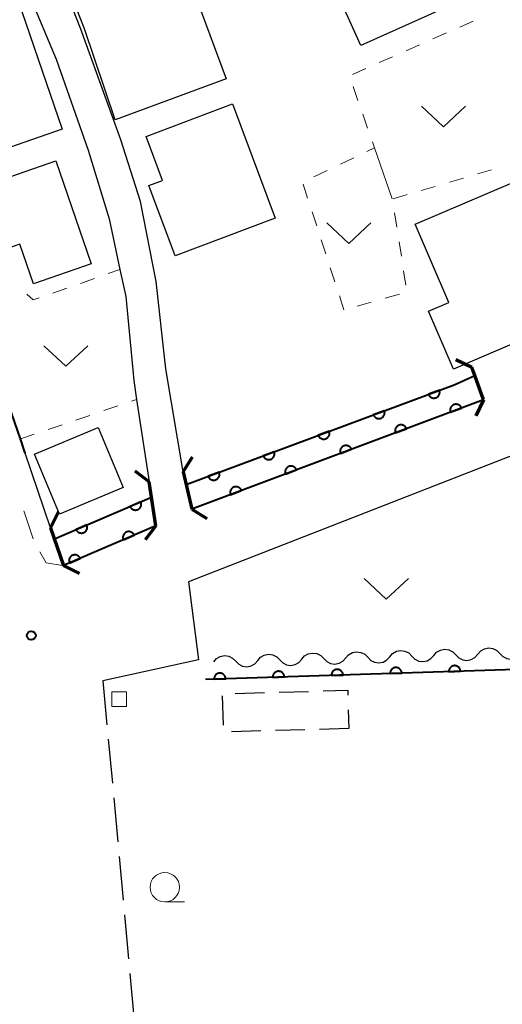
# Model space of a CAD drawing. Units: metres. Extents: x -76000 to -74000, y 34500 to 36000.
# Drawn here: x -75795 to -75754, y 35000 to 35084 of the extents above; entities that cross this region are included whole.
import ezdxf

# ---------------------------------------------------------------- set-up
doc = ezdxf.new("R2010")
doc.units = ezdxf.units.M
for name, color, linetype, lineweight in [('210100_道路縁(街区線)', 7, 'Continuous', 30), ('210600_庭園路等', 7, 'Continuous', 30), ('220300_道路橋(高架部)', 7, 'Continuous', 70), ('220399_道路橋(ひげ)', 7, 'Continuous', 70), ('221300_歩道', 7, 'Continuous', 30), ('300100_普通建物', 7, 'Continuous', 30), ('300300_普通無壁舎', 7, 'Continuous', 30), ('340100_門', 7, 'Continuous', 30), ('510100_河川', 7, 'Continuous', 30), ('510200_細流', 7, 'Continuous', 30), ('611100_コンクリート被覆(直落)', 7, 'Continuous', 30), ('613000_さく(未分類)', 7, 'Continuous', 30), ('630100_植生界', 7, 'Continuous', 30), ('630200_耕地界', 7, 'Continuous', 30), ('631300_畑', 7, 'Continuous', 13), ('633100_広葉樹林', 7, 'Continuous', 13), ('731200_図化機測定による標高点', 7, 'Continuous', 40)]:
    doc.layers.add(name, color=color, linetype=linetype, lineweight=lineweight)

msp = doc.modelspace()

# ---------------------------------------------------------------- linework, layer by layer
at = {"layer": '210100_道路縁(街区線)', "linetype": 'Continuous', "lineweight": 30, "flags": 128}
for points in [[(-75780.65, 35041.95), (-75781.38, 35045.14), (-75782.87, 35053.9), (-75783.69, 35061.33), (-75785.02, 35068.11), (-75786.7, 35073.37), (-75790.1, 35082.78), (-75794.34, 35093.55), (-75778.58, 35101.34), (-75761.69, 35110.43), (-75754.76, 35114.28), (-75745.52, 35118.52), (-75705.81, 35134.95), (-75696.98, 35111.88), (-75693.89, 35104.42), (-75686.4, 35083.11), (-75685.24, 35080.85), (-75685.13, 35080.63), (-75685.44, 35078.45), (-75709.47, 35068.98)], [(-75805.69, 35078.42), (-75808.88, 35087.75), (-75797.42, 35091.99), (-75794.43, 35085.59), (-75792.19, 35080.22), (-75789.47, 35072.48), (-75787.7, 35066.65), (-75786.78, 35062.33), (-75786.28, 35060.03), (-75785.59, 35052.89), (-75785.35, 35051.28), (-75784.27, 35044.27), (-75783.72, 35040.53), (-75791.57, 35037.15), (-75792.67, 35040.37), (-75794.84, 35046.72)], [(-75668.6, 35038.62), (-75674.78, 35055.37), (-75681.13, 35072.56), (-75683.8, 35073.66), (-75705.2, 35065.31), (-75736.4, 35053.14), (-75751.33, 35047.32), (-75780.93, 35035.78), (-75780.07, 35029.13), (-75788.22, 35027.35)], [(-75755.82, 35051.25), (-75780.65, 35041.95)]]:
    msp.add_lwpolyline(points, dxfattribs=at)
at = {"layer": '210600_庭園路等', "linetype": 'Continuous', "lineweight": 30}
for p, q in [((-75788.22, 35027.35), (-75787.875, 35023.616)), ((-75787.761, 35022.371), (-75787.416, 35018.637)), ((-75787.301, 35017.392), (-75786.957, 35013.658)), ((-75786.842, 35012.413), (-75786.497, 35008.679)), ((-75786.383, 35007.435), (-75786.038, 35003.7)), ((-75785.923, 35002.456), (-75785.579, 34998.722))]:
    msp.add_line(p, q, dxfattribs=at)
at = {"layer": '220300_道路橋(高架部)', "linetype": 'Continuous', "lineweight": 70, "flags": 128}
for points in [[(-75755.82, 35051.25), (-75756.56, 35053.31), (-75756.82, 35054.01)], [(-75781.38, 35045.14), (-75780.65, 35041.95)], [(-75783.72, 35040.53), (-75784.27, 35044.27)], [(-75792.67, 35040.37), (-75791.57, 35037.15)]]:
    msp.add_lwpolyline(points, dxfattribs=at)
at = {"layer": '220399_道路橋(ひげ)', "linetype": 'Continuous', "lineweight": 70, "flags": 128}
for points in [[(-75756.82, 35054.01), (-75758.18, 35054.64)], [(-75755.82, 35051.25), (-75756.46, 35049.89)], [(-75781.38, 35045.14), (-75780.58, 35046.41)], [(-75784.27, 35044.27), (-75785.47, 35045.17)], [(-75780.65, 35041.95), (-75779.38, 35041.15)], [(-75792.67, 35040.37), (-75792.01, 35041.72)], [(-75783.72, 35040.53), (-75784.61, 35039.33)], [(-75791.57, 35037.15), (-75790.22, 35036.49)]]:
    msp.add_lwpolyline(points, dxfattribs=at)
at = {"layer": '221300_歩道', "linetype": 'Continuous', "lineweight": 13}
msp.add_line((-75794.967, 35041.801), (-75794.168, 35039.432), dxfattribs=at)
at = {"layer": '221300_歩道', "linetype": 'Continuous', "lineweight": 13, "flags": 128}
msp.add_lwpolyline([(-75793.585, 35038.331), (-75793.04, 35037.38), (-75791.653, 35037.163)], dxfattribs=at)
at = {"layer": '300100_普通建物', "linetype": 'Continuous', "lineweight": 30, "flags": 128}
for points in [[(-75766.25, 35081.4), (-75768.27, 35085.88), (-75766.55, 35086.66), (-75767.39, 35088.52), (-75771.21, 35086.8), (-75776.53, 35098.6), (-75770.62, 35101.26), (-75769.31, 35098.34), (-75766.81, 35099.47), (-75766.25, 35098.21), (-75763.75, 35099.34), (-75758.34, 35087.31), (-75759.54, 35086.77), (-75758.66, 35084.81)], [(-75787.17, 35075.07), (-75789.78, 35082.8), (-75793.88, 35093.23), (-75788.95, 35095.15), (-75786.78, 35089.29), (-75782.34, 35091.04), (-75777.72, 35078.55)], [(-75799.34, 35063.09), (-75805.64, 35081.36), (-75805.17, 35081.53), (-75806.31, 35084.83), (-75800.02, 35087), (-75799.7, 35086.06), (-75796.16, 35087.28), (-75791.68, 35074.27), (-75799.38, 35071.61), (-75798.61, 35069.38), (-75792.24, 35071.58), (-75789.22, 35062.82), (-75794.14, 35061.13), (-75795.29, 35064.48)], [(-75777.19, 35076.42), (-75773.55, 35066.7), (-75782.07, 35063.5), (-75784.31, 35069.48), (-75783.14, 35069.92), (-75784.54, 35073.66)], [(-75745.72, 35059.27), (-75758.37, 35053.86), (-75760.49, 35058.8), (-75758.78, 35059.53), (-75761.62, 35066.19), (-75751.38, 35070.56), (-75750.13, 35067.61), (-75749.41, 35067.92)]]:
    msp.add_lwpolyline(points, close=True, dxfattribs=at)
at = {"layer": '300100_普通建物', "linetype": 'Continuous', "lineweight": 30}
msp.add_3dface([(-75794.05, 35046.63), (-75788.62, 35048.89), (-75786.49, 35043.78), (-75791.92, 35041.52)], dxfattribs=at)
at = {"layer": '300300_普通無壁舎', "linetype": 'Continuous', "lineweight": 30}
for p, q in [((-75777.958, 35023.576), (-75778.035, 35026.074)), ((-75776.956, 35026.272), (-75774.457, 35026.344)), ((-75773.208, 35026.381), (-75770.709, 35026.453)), ((-75767.329, 35024.881), (-75767.28, 35023.29)), ((-75774.777, 35023.079), (-75777.276, 35023.009)), ((-75771.029, 35023.185), (-75773.528, 35023.114)), ((-75767.28, 35023.29), (-75769.779, 35023.22))]:
    msp.add_line(p, q, dxfattribs=at)
at = {"layer": '300300_普通無壁舎', "linetype": 'Continuous', "lineweight": 30, "flags": 128}
msp.add_lwpolyline([(-75769.459, 35026.49), (-75767.38, 35026.55), (-75767.367, 35026.13)], dxfattribs=at)
at = {"layer": '340100_門', "linetype": 'Continuous', "lineweight": 13}
msp.add_3dface([(-75787.475, 35025.155), (-75787.475, 35026.405), (-75786.225, 35026.405), (-75786.225, 35025.155)], dxfattribs=at)
at = {"layer": '510100_河川', "linetype": 'Continuous', "lineweight": 30, "flags": 128}
for points in [[(-75756.56, 35053.31), (-75758.32, 35052.54), (-75781.13, 35044.05)], [(-75780.65, 35041.95), (-75755.82, 35051.25)], [(-75784.08, 35042.96), (-75792.35, 35039.44)], [(-75791.57, 35037.15), (-75783.72, 35040.53)]]:
    msp.add_lwpolyline(points, dxfattribs=at)
at = {"layer": '510200_細流', "linetype": 'Continuous', "lineweight": 30, "flags": 128}
for points in [[(-75756.299, 35029.616), (-75756.056, 35029.892), (-75755.737, 35030.073), (-75755.376, 35030.143), (-75755.012, 35030.094), (-75754.684, 35029.931), (-75754.425, 35029.67)], [(-75778.79, 35028.97), (-75778.547, 35029.245), (-75778.228, 35029.426), (-75777.867, 35029.497), (-75777.503, 35029.447), (-75777.174, 35029.285), (-75776.916, 35029.024)], [(-75775.042, 35029.078), (-75774.798, 35029.353), (-75774.479, 35029.534), (-75774.118, 35029.604), (-75773.755, 35029.555), (-75773.426, 35029.392), (-75773.167, 35029.132)], [(-75771.293, 35029.185), (-75771.05, 35029.461), (-75770.731, 35029.642), (-75770.37, 35029.712), (-75770.006, 35029.663), (-75769.677, 35029.5), (-75769.419, 35029.239)], [(-75769.419, 35029.239), (-75769.16, 35028.979), (-75768.831, 35028.816), (-75768.468, 35028.766), (-75768.107, 35028.837), (-75767.788, 35029.018), (-75767.545, 35029.293)], [(-75767.545, 35029.293), (-75767.301, 35029.568), (-75766.983, 35029.75), (-75766.621, 35029.82), (-75766.258, 35029.77), (-75765.929, 35029.608), (-75765.67, 35029.347)], [(-75765.67, 35029.347), (-75765.412, 35029.086), (-75765.083, 35028.924), (-75764.719, 35028.874), (-75764.358, 35028.945), (-75764.039, 35029.126), (-75763.796, 35029.401)], [(-75763.796, 35029.401), (-75763.553, 35029.676), (-75763.234, 35029.857), (-75762.873, 35029.928), (-75762.509, 35029.878), (-75762.181, 35029.716), (-75761.922, 35029.455)], [(-75761.922, 35029.455), (-75761.663, 35029.194), (-75761.335, 35029.032), (-75760.971, 35028.982), (-75760.61, 35029.052), (-75760.291, 35029.234), (-75760.048, 35029.509)], [(-75760.048, 35029.509), (-75759.805, 35029.784), (-75759.486, 35029.965), (-75759.124, 35030.035), (-75758.761, 35029.986), (-75758.432, 35029.823), (-75758.174, 35029.563)], [(-75758.174, 35029.563), (-75757.915, 35029.302), (-75757.586, 35029.139), (-75757.223, 35029.09), (-75756.861, 35029.16), (-75756.542, 35029.341), (-75756.299, 35029.616)], [(-75754.425, 35029.67), (-75754.166, 35029.41), (-75753.838, 35029.247), (-75753.474, 35029.197), (-75753.113, 35029.268), (-75752.794, 35029.449), (-75752.551, 35029.724)], [(-75776.916, 35029.024), (-75776.657, 35028.763), (-75776.328, 35028.601), (-75775.965, 35028.551), (-75775.604, 35028.621), (-75775.285, 35028.803), (-75775.042, 35029.078)], [(-75773.167, 35029.132), (-75772.909, 35028.871), (-75772.58, 35028.708), (-75772.216, 35028.659), (-75771.855, 35028.729), (-75771.536, 35028.91), (-75771.293, 35029.185)]]:
    msp.add_lwpolyline(points, dxfattribs=at)
at = {"layer": '611100_コンクリート被覆(直落)', "linetype": 'Continuous', "lineweight": 40}
for p, q in [((-75755.82, 35051.25), (-75780.65, 35041.95)), ((-75792.35, 35039.44), (-75784.08, 35042.96)), ((-75783.72, 35040.53), (-75791.57, 35037.15)), ((-75665.82, 35031.1), (-75779.49, 35027.46))]:
    msp.add_line(p, q, dxfattribs=at)
at = {"layer": '611100_コンクリート被覆(直落)', "linetype": 'Continuous', "lineweight": 40, "flags": 128}
msp.add_lwpolyline([(-75781.13, 35044.05), (-75758.32, 35052.54), (-75756.56, 35053.31)], dxfattribs=at)
for points in [[(-75759.575, 35052.073), (-75760.512, 35051.724), (-75760.495, 35051.684), (-75760.474, 35051.645), (-75760.451, 35051.609), (-75760.424, 35051.574), (-75760.394, 35051.543), (-75760.362, 35051.513), (-75760.327, 35051.487), (-75760.29, 35051.464), (-75760.252, 35051.443), (-75760.211, 35051.428), (-75760.169, 35051.414), (-75760.127, 35051.406), (-75760.083, 35051.4), (-75760.04, 35051.398), (-75759.996, 35051.401), (-75759.953, 35051.407), (-75759.911, 35051.417), (-75759.869, 35051.43), (-75759.828, 35051.447), (-75759.79, 35051.468), (-75759.754, 35051.491), (-75759.719, 35051.518), (-75759.688, 35051.548), (-75759.658, 35051.58), (-75759.631, 35051.614), (-75759.609, 35051.652), (-75759.588, 35051.69), (-75759.572, 35051.731), (-75759.559, 35051.773), (-75759.55, 35051.815), (-75759.545, 35051.859), (-75759.543, 35051.902), (-75759.546, 35051.946), (-75759.552, 35051.989), (-75759.561, 35052.031)], [(-75764.261, 35050.329), (-75765.198, 35049.98), (-75765.181, 35049.94), (-75765.16, 35049.901), (-75765.137, 35049.865), (-75765.11, 35049.83), (-75765.08, 35049.799), (-75765.048, 35049.769), (-75765.013, 35049.742), (-75764.976, 35049.72), (-75764.937, 35049.699), (-75764.896, 35049.684), (-75764.855, 35049.67), (-75764.812, 35049.661), (-75764.769, 35049.656), (-75764.726, 35049.654), (-75764.682, 35049.657), (-75764.639, 35049.663), (-75764.597, 35049.672), (-75764.555, 35049.686), (-75764.514, 35049.703), (-75764.476, 35049.724), (-75764.44, 35049.747), (-75764.405, 35049.774), (-75764.373, 35049.804), (-75764.344, 35049.836), (-75764.317, 35049.87), (-75764.295, 35049.907), (-75764.274, 35049.946), (-75764.258, 35049.987), (-75764.245, 35050.029), (-75764.236, 35050.071), (-75764.231, 35050.115), (-75764.229, 35050.158), (-75764.232, 35050.202), (-75764.238, 35050.245), (-75764.247, 35050.287)], [(-75758.629, 35050.198), (-75757.693, 35050.548), (-75757.71, 35050.589), (-75757.731, 35050.627), (-75757.754, 35050.663), (-75757.781, 35050.698), (-75757.811, 35050.73), (-75757.843, 35050.759), (-75757.878, 35050.786), (-75757.915, 35050.808), (-75757.954, 35050.829), (-75757.995, 35050.844), (-75758.036, 35050.858), (-75758.079, 35050.866), (-75758.122, 35050.871), (-75758.166, 35050.873), (-75758.21, 35050.871), (-75758.252, 35050.864), (-75758.295, 35050.855), (-75758.337, 35050.841), (-75758.377, 35050.824), (-75758.415, 35050.803), (-75758.451, 35050.78), (-75758.486, 35050.753), (-75758.518, 35050.723), (-75758.547, 35050.691), (-75758.574, 35050.656), (-75758.596, 35050.619), (-75758.617, 35050.58), (-75758.632, 35050.539), (-75758.646, 35050.498), (-75758.654, 35050.455), (-75758.659, 35050.412), (-75758.661, 35050.368), (-75758.659, 35050.325), (-75758.652, 35050.282), (-75758.643, 35050.24)], [(-75768.947, 35048.585), (-75769.884, 35048.236), (-75769.867, 35048.195), (-75769.846, 35048.157), (-75769.823, 35048.121), (-75769.796, 35048.086), (-75769.766, 35048.055), (-75769.734, 35048.025), (-75769.699, 35047.998), (-75769.662, 35047.976), (-75769.623, 35047.955), (-75769.582, 35047.939), (-75769.541, 35047.926), (-75769.498, 35047.917), (-75769.455, 35047.912), (-75769.411, 35047.91), (-75769.368, 35047.913), (-75769.325, 35047.919), (-75769.283, 35047.928), (-75769.241, 35047.942), (-75769.2, 35047.959), (-75769.162, 35047.98), (-75769.126, 35048.003), (-75769.091, 35048.029), (-75769.059, 35048.059), (-75769.03, 35048.092), (-75769.003, 35048.126), (-75768.981, 35048.163), (-75768.96, 35048.202), (-75768.944, 35048.243), (-75768.931, 35048.284), (-75768.922, 35048.327), (-75768.917, 35048.371), (-75768.915, 35048.414), (-75768.917, 35048.458), (-75768.924, 35048.5), (-75768.933, 35048.543)], [(-75763.312, 35048.444), (-75762.375, 35048.795), (-75762.393, 35048.835), (-75762.413, 35048.873), (-75762.436, 35048.91), (-75762.463, 35048.944), (-75762.493, 35048.976), (-75762.526, 35049.005), (-75762.56, 35049.032), (-75762.597, 35049.054), (-75762.636, 35049.075), (-75762.677, 35049.091), (-75762.719, 35049.104), (-75762.761, 35049.113), (-75762.805, 35049.118), (-75762.848, 35049.119), (-75762.892, 35049.117), (-75762.935, 35049.111), (-75762.977, 35049.101), (-75763.019, 35049.088), (-75763.059, 35049.07), (-75763.098, 35049.05), (-75763.134, 35049.026), (-75763.169, 35049), (-75763.2, 35048.97), (-75763.23, 35048.937), (-75763.256, 35048.903), (-75763.278, 35048.865), (-75763.299, 35048.827), (-75763.315, 35048.786), (-75763.328, 35048.744), (-75763.337, 35048.702), (-75763.342, 35048.658), (-75763.344, 35048.615), (-75763.341, 35048.571), (-75763.335, 35048.528), (-75763.325, 35048.486)], [(-75767.994, 35046.69), (-75767.058, 35047.041), (-75767.075, 35047.081), (-75767.096, 35047.12), (-75767.119, 35047.156), (-75767.146, 35047.191), (-75767.176, 35047.222), (-75767.208, 35047.252), (-75767.243, 35047.278), (-75767.28, 35047.301), (-75767.319, 35047.321), (-75767.36, 35047.337), (-75767.401, 35047.35), (-75767.444, 35047.359), (-75767.487, 35047.364), (-75767.531, 35047.366), (-75767.574, 35047.363), (-75767.617, 35047.357), (-75767.659, 35047.347), (-75767.701, 35047.334), (-75767.742, 35047.317), (-75767.78, 35047.296), (-75767.816, 35047.273), (-75767.851, 35047.246), (-75767.882, 35047.216), (-75767.912, 35047.183), (-75767.938, 35047.149), (-75767.961, 35047.112), (-75767.982, 35047.073), (-75767.997, 35047.032), (-75768.01, 35046.991), (-75768.019, 35046.948), (-75768.024, 35046.904), (-75768.026, 35046.861), (-75768.023, 35046.817), (-75768.017, 35046.775), (-75768.008, 35046.732)], [(-75773.633, 35046.841), (-75774.57, 35046.492), (-75774.552, 35046.451), (-75774.532, 35046.413), (-75774.509, 35046.377), (-75774.482, 35046.342), (-75774.452, 35046.31), (-75774.42, 35046.281), (-75774.385, 35046.254), (-75774.348, 35046.232), (-75774.309, 35046.211), (-75774.268, 35046.195), (-75774.227, 35046.182), (-75774.184, 35046.173), (-75774.141, 35046.168), (-75774.097, 35046.166), (-75774.054, 35046.169), (-75774.011, 35046.175), (-75773.969, 35046.184), (-75773.927, 35046.198), (-75773.886, 35046.215), (-75773.848, 35046.235), (-75773.812, 35046.259), (-75773.777, 35046.285), (-75773.745, 35046.315), (-75773.716, 35046.348), (-75773.689, 35046.382), (-75773.667, 35046.419), (-75773.646, 35046.458), (-75773.63, 35046.499), (-75773.617, 35046.54), (-75773.608, 35046.583), (-75773.603, 35046.626), (-75773.601, 35046.67), (-75773.603, 35046.714), (-75773.61, 35046.756), (-75773.619, 35046.799)], [(-75772.676, 35044.936), (-75771.74, 35045.287), (-75771.757, 35045.328), (-75771.778, 35045.366), (-75771.801, 35045.402), (-75771.828, 35045.437), (-75771.858, 35045.468), (-75771.89, 35045.498), (-75771.925, 35045.524), (-75771.962, 35045.547), (-75772.001, 35045.568), (-75772.042, 35045.583), (-75772.083, 35045.596), (-75772.126, 35045.605), (-75772.169, 35045.61), (-75772.213, 35045.612), (-75772.257, 35045.609), (-75772.299, 35045.603), (-75772.342, 35045.594), (-75772.384, 35045.58), (-75772.424, 35045.563), (-75772.462, 35045.542), (-75772.498, 35045.519), (-75772.533, 35045.492), (-75772.565, 35045.462), (-75772.594, 35045.43), (-75772.621, 35045.395), (-75772.643, 35045.358), (-75772.664, 35045.319), (-75772.679, 35045.278), (-75772.693, 35045.237), (-75772.701, 35045.194), (-75772.706, 35045.151), (-75772.708, 35045.107), (-75772.706, 35045.063), (-75772.699, 35045.021), (-75772.69, 35044.978)], [(-75778.318, 35045.096), (-75779.256, 35044.748), (-75779.238, 35044.707), (-75779.218, 35044.669), (-75779.195, 35044.633), (-75779.168, 35044.598), (-75779.138, 35044.566), (-75779.106, 35044.537), (-75779.071, 35044.51), (-75779.034, 35044.488), (-75778.995, 35044.467), (-75778.954, 35044.451), (-75778.913, 35044.438), (-75778.87, 35044.429), (-75778.827, 35044.424), (-75778.783, 35044.422), (-75778.739, 35044.424), (-75778.697, 35044.431), (-75778.655, 35044.44), (-75778.613, 35044.453), (-75778.572, 35044.471), (-75778.534, 35044.491), (-75778.498, 35044.514), (-75778.463, 35044.541), (-75778.431, 35044.571), (-75778.402, 35044.603), (-75778.375, 35044.638), (-75778.353, 35044.675), (-75778.332, 35044.714), (-75778.316, 35044.755), (-75778.303, 35044.796), (-75778.294, 35044.839), (-75778.289, 35044.882), (-75778.287, 35044.926), (-75778.289, 35044.97), (-75778.296, 35045.012), (-75778.305, 35045.055)], [(-75777.359, 35043.183), (-75776.422, 35043.533), (-75776.44, 35043.574), (-75776.46, 35043.612), (-75776.483, 35043.648), (-75776.51, 35043.683), (-75776.54, 35043.715), (-75776.573, 35043.744), (-75776.607, 35043.771), (-75776.644, 35043.793), (-75776.683, 35043.814), (-75776.724, 35043.829), (-75776.766, 35043.843), (-75776.808, 35043.851), (-75776.852, 35043.856), (-75776.895, 35043.858), (-75776.939, 35043.856), (-75776.982, 35043.849), (-75777.024, 35043.84), (-75777.066, 35043.826), (-75777.106, 35043.809), (-75777.145, 35043.788), (-75777.181, 35043.765), (-75777.216, 35043.738), (-75777.247, 35043.708), (-75777.277, 35043.676), (-75777.303, 35043.641), (-75777.325, 35043.604), (-75777.346, 35043.565), (-75777.362, 35043.524), (-75777.375, 35043.483), (-75777.384, 35043.44), (-75777.389, 35043.397), (-75777.391, 35043.353), (-75777.388, 35043.309), (-75777.382, 35043.267), (-75777.372, 35043.225)], [(-75784.989, 35042.573), (-75785.909, 35042.181), (-75785.89, 35042.142), (-75785.868, 35042.105), (-75785.843, 35042.069), (-75785.815, 35042.036), (-75785.783, 35042.006), (-75785.75, 35041.978), (-75785.714, 35041.953), (-75785.676, 35041.932), (-75785.636, 35041.913), (-75785.594, 35041.899), (-75785.553, 35041.888), (-75785.51, 35041.881), (-75785.466, 35041.878), (-75785.422, 35041.878), (-75785.379, 35041.882), (-75785.336, 35041.89), (-75785.295, 35041.902), (-75785.253, 35041.917), (-75785.214, 35041.936), (-75785.176, 35041.959), (-75785.141, 35041.983), (-75785.108, 35042.012), (-75785.078, 35042.043), (-75785.049, 35042.077), (-75785.024, 35042.112), (-75785.004, 35042.151), (-75784.985, 35042.19), (-75784.971, 35042.232), (-75784.959, 35042.274), (-75784.953, 35042.317), (-75784.95, 35042.361), (-75784.95, 35042.404), (-75784.954, 35042.448), (-75784.962, 35042.49), (-75784.974, 35042.532)], [(-75789.59, 35040.615), (-75790.51, 35040.223), (-75790.491, 35040.184), (-75790.468, 35040.146), (-75790.444, 35040.111), (-75790.415, 35040.078), (-75790.384, 35040.048), (-75790.35, 35040.019), (-75790.315, 35039.994), (-75790.276, 35039.974), (-75790.237, 35039.955), (-75790.195, 35039.941), (-75790.153, 35039.929), (-75790.11, 35039.923), (-75790.066, 35039.92), (-75790.023, 35039.92), (-75789.979, 35039.924), (-75789.937, 35039.932), (-75789.895, 35039.944), (-75789.854, 35039.959), (-75789.814, 35039.978), (-75789.777, 35040), (-75789.742, 35040.025), (-75789.708, 35040.054), (-75789.678, 35040.085), (-75789.65, 35040.119), (-75789.625, 35040.154), (-75789.604, 35040.192), (-75789.585, 35040.232), (-75789.572, 35040.274), (-75789.56, 35040.316), (-75789.553, 35040.359), (-75789.55, 35040.402), (-75789.55, 35040.446), (-75789.555, 35040.49), (-75789.563, 35040.532), (-75789.574, 35040.574)], [(-75786.475, 35039.344), (-75785.557, 35039.739), (-75785.576, 35039.779), (-75785.599, 35039.816), (-75785.624, 35039.851), (-75785.652, 35039.884), (-75785.684, 35039.914), (-75785.717, 35039.942), (-75785.753, 35039.967), (-75785.791, 35039.988), (-75785.831, 35040.006), (-75785.873, 35040.02), (-75785.915, 35040.031), (-75785.958, 35040.038), (-75786.002, 35040.041), (-75786.045, 35040.041), (-75786.089, 35040.036), (-75786.131, 35040.028), (-75786.173, 35040.016), (-75786.214, 35040.001), (-75786.254, 35039.981), (-75786.291, 35039.959), (-75786.326, 35039.934), (-75786.359, 35039.905), (-75786.389, 35039.874), (-75786.417, 35039.84), (-75786.442, 35039.804), (-75786.462, 35039.766), (-75786.481, 35039.726), (-75786.495, 35039.685), (-75786.506, 35039.643), (-75786.513, 35039.6), (-75786.516, 35039.556), (-75786.516, 35039.513), (-75786.511, 35039.469), (-75786.502, 35039.427), (-75786.491, 35039.385)], [(-75791.068, 35037.366), (-75790.149, 35037.762), (-75790.169, 35037.801), (-75790.191, 35037.838), (-75790.216, 35037.873), (-75790.245, 35037.907), (-75790.276, 35037.937), (-75790.31, 35037.965), (-75790.346, 35037.99), (-75790.384, 35038.01), (-75790.423, 35038.029), (-75790.465, 35038.043), (-75790.507, 35038.054), (-75790.55, 35038.061), (-75790.594, 35038.063), (-75790.637, 35038.063), (-75790.681, 35038.059), (-75790.723, 35038.05), (-75790.765, 35038.039), (-75790.806, 35038.023), (-75790.846, 35038.004), (-75790.883, 35037.981), (-75790.918, 35037.957), (-75790.952, 35037.928), (-75790.982, 35037.897), (-75791.009, 35037.863), (-75791.034, 35037.827), (-75791.055, 35037.789), (-75791.074, 35037.749), (-75791.087, 35037.707), (-75791.099, 35037.665), (-75791.105, 35037.622), (-75791.108, 35037.579), (-75791.108, 35037.535), (-75791.103, 35037.491), (-75791.095, 35037.449), (-75791.083, 35037.407)], [(-75763.77, 35027.963), (-75762.77, 35027.995), (-75762.774, 35028.039), (-75762.781, 35028.082), (-75762.791, 35028.124), (-75762.806, 35028.165), (-75762.824, 35028.205), (-75762.845, 35028.243), (-75762.869, 35028.279), (-75762.898, 35028.312), (-75762.928, 35028.345), (-75762.961, 35028.372), (-75762.996, 35028.398), (-75763.034, 35028.42), (-75763.074, 35028.439), (-75763.114, 35028.455), (-75763.157, 35028.466), (-75763.199, 35028.474), (-75763.242, 35028.479), (-75763.286, 35028.479), (-75763.33, 35028.476), (-75763.373, 35028.468), (-75763.414, 35028.458), (-75763.456, 35028.444), (-75763.495, 35028.425), (-75763.534, 35028.404), (-75763.57, 35028.38), (-75763.603, 35028.352), (-75763.635, 35028.322), (-75763.663, 35028.288), (-75763.689, 35028.253), (-75763.711, 35028.215), (-75763.73, 35028.176), (-75763.745, 35028.135), (-75763.757, 35028.093), (-75763.765, 35028.051), (-75763.769, 35028.007)], [(-75758.772, 35028.123), (-75757.773, 35028.155), (-75757.776, 35028.199), (-75757.784, 35028.242), (-75757.794, 35028.284), (-75757.808, 35028.325), (-75757.827, 35028.365), (-75757.848, 35028.403), (-75757.872, 35028.439), (-75757.9, 35028.473), (-75757.93, 35028.505), (-75757.964, 35028.533), (-75757.999, 35028.558), (-75758.037, 35028.58), (-75758.076, 35028.599), (-75758.117, 35028.615), (-75758.159, 35028.626), (-75758.201, 35028.634), (-75758.245, 35028.639), (-75758.289, 35028.639), (-75758.333, 35028.636), (-75758.375, 35028.628), (-75758.417, 35028.618), (-75758.459, 35028.604), (-75758.498, 35028.585), (-75758.536, 35028.564), (-75758.573, 35028.54), (-75758.606, 35028.512), (-75758.638, 35028.482), (-75758.666, 35028.448), (-75758.692, 35028.413), (-75758.713, 35028.375), (-75758.732, 35028.336), (-75758.748, 35028.295), (-75758.759, 35028.253), (-75758.767, 35028.211), (-75758.772, 35028.167)], [(-75778.762, 35027.483), (-75777.763, 35027.515), (-75777.766, 35027.559), (-75777.773, 35027.602), (-75777.784, 35027.644), (-75777.798, 35027.685), (-75777.816, 35027.725), (-75777.838, 35027.763), (-75777.862, 35027.799), (-75777.89, 35027.832), (-75777.92, 35027.864), (-75777.954, 35027.892), (-75777.989, 35027.918), (-75778.026, 35027.94), (-75778.066, 35027.959), (-75778.106, 35027.975), (-75778.149, 35027.986), (-75778.191, 35027.994), (-75778.234, 35027.998), (-75778.278, 35027.999), (-75778.322, 35027.996), (-75778.365, 35027.988), (-75778.407, 35027.978), (-75778.448, 35027.964), (-75778.488, 35027.945), (-75778.526, 35027.924), (-75778.562, 35027.9), (-75778.595, 35027.872), (-75778.628, 35027.842), (-75778.655, 35027.808), (-75778.681, 35027.773), (-75778.703, 35027.735), (-75778.722, 35027.696), (-75778.738, 35027.655), (-75778.749, 35027.613), (-75778.757, 35027.571), (-75778.762, 35027.527)], [(-75773.765, 35027.643), (-75772.765, 35027.675), (-75772.769, 35027.719), (-75772.776, 35027.762), (-75772.786, 35027.804), (-75772.801, 35027.845), (-75772.819, 35027.885), (-75772.84, 35027.923), (-75772.864, 35027.959), (-75772.892, 35027.992), (-75772.922, 35028.024), (-75772.956, 35028.052), (-75772.991, 35028.078), (-75773.029, 35028.1), (-75773.069, 35028.119), (-75773.109, 35028.135), (-75773.151, 35028.146), (-75773.194, 35028.154), (-75773.237, 35028.158), (-75773.281, 35028.159), (-75773.325, 35028.156), (-75773.368, 35028.148), (-75773.409, 35028.138), (-75773.451, 35028.124), (-75773.49, 35028.105), (-75773.529, 35028.084), (-75773.565, 35028.06), (-75773.598, 35028.032), (-75773.63, 35028.002), (-75773.658, 35027.968), (-75773.684, 35027.933), (-75773.706, 35027.895), (-75773.724, 35027.856), (-75773.74, 35027.815), (-75773.752, 35027.773), (-75773.759, 35027.731), (-75773.764, 35027.687)], [(-75768.767, 35027.803), (-75767.768, 35027.835), (-75767.771, 35027.879), (-75767.779, 35027.922), (-75767.789, 35027.964), (-75767.803, 35028.005), (-75767.821, 35028.045), (-75767.843, 35028.083), (-75767.867, 35028.119), (-75767.895, 35028.152), (-75767.925, 35028.185), (-75767.959, 35028.212), (-75767.994, 35028.238), (-75768.031, 35028.26), (-75768.071, 35028.279), (-75768.112, 35028.295), (-75768.154, 35028.306), (-75768.196, 35028.314), (-75768.239, 35028.319), (-75768.283, 35028.319), (-75768.327, 35028.316), (-75768.37, 35028.308), (-75768.412, 35028.298), (-75768.453, 35028.284), (-75768.493, 35028.265), (-75768.531, 35028.244), (-75768.567, 35028.22), (-75768.601, 35028.192), (-75768.633, 35028.162), (-75768.661, 35028.128), (-75768.686, 35028.093), (-75768.708, 35028.055), (-75768.727, 35028.016), (-75768.743, 35027.975), (-75768.754, 35027.933), (-75768.762, 35027.891), (-75768.767, 35027.847)]]:
    msp.add_lwpolyline(points, close=True, dxfattribs=at)
at = {"layer": '613000_さく(未分類)', "linetype": 'Continuous', "lineweight": 40, "flags": 128}
msp.add_lwpolyline([(-75794.84, 35046.72), (-75795.25, 35047.92), (-75796.46, 35051.45)], dxfattribs=at)
at = {"layer": '630100_植生界', "linetype": 'Continuous', "lineweight": 13}
for p, q in [((-75757.83, 35082.96), (-75756.686, 35083.463)), ((-75760.118, 35081.953), (-75758.974, 35082.457)), ((-75762.407, 35080.947), (-75761.262, 35081.45)), ((-75764.695, 35079.94), (-75763.551, 35080.443)), ((-75766.983, 35078.933), (-75765.839, 35079.436)), ((-75766.506, 35076.725), (-75766.92, 35077.905)), ((-75765.68, 35074.366), (-75766.093, 35075.545)), ((-75767.994, 35071.304), (-75766.865, 35071.839)), ((-75770.253, 35070.233), (-75769.124, 35070.768)), ((-75755.125, 35070.819), (-75756.324, 35070.467)), ((-75770.791, 35068.42), (-75771.178, 35069.609)), ((-75757.524, 35070.116), (-75758.723, 35069.764)), ((-75762.322, 35068.709), (-75763.521, 35068.357)), ((-75759.923, 35069.412), (-75761.122, 35069.061)), ((-75770.018, 35066.043), (-75770.405, 35067.231)), ((-75763.395, 35067.166), (-75763.2, 35065.931)), ((-75769.246, 35063.665), (-75769.632, 35064.854)), ((-75763.005, 35064.696), (-75762.81, 35063.462)), ((-75787.763, 35061.986), (-75786.78, 35062.33)), ((-75768.473, 35061.288), (-75768.859, 35062.476)), ((-75762.615, 35062.227), (-75762.42, 35060.992)), ((-75790.122, 35061.16), (-75788.942, 35061.573)), ((-75792.482, 35060.334), (-75791.302, 35060.747)), ((-75767.7, 35058.91), (-75768.086, 35060.099)), ((-75765.382, 35059.562), (-75766.586, 35059.223)), ((-75762.976, 35060.238), (-75764.179, 35059.9)), ((-75785.781, 35051.134), (-75785.35, 35051.28)), ((-75788.148, 35050.33), (-75786.964, 35050.732)), ((-75790.515, 35049.527), (-75789.332, 35049.929)), ((-75792.883, 35048.723), (-75791.699, 35049.125)), ((-75795.25, 35047.92), (-75794.066, 35048.322))]:
    msp.add_line(p, q, dxfattribs=at)
at = {"layer": '630100_植生界', "linetype": 'Continuous', "lineweight": 13, "flags": 128}
for points in [[(-75765.735, 35072.374), (-75765.09, 35072.68), (-75765.267, 35073.186)], [(-75794.699, 35060.235), (-75794.15, 35059.75), (-75793.662, 35059.921)]]:
    msp.add_lwpolyline(points, dxfattribs=at)
at = {"layer": '630200_耕地界', "linetype": 'Continuous', "lineweight": 13}
msp.add_line((-75763.58, 35068.34), (-75765.09, 35072.68), dxfattribs=at)
at = {"layer": '631300_畑', "linetype": 'Continuous', "lineweight": 13, "flags": 128}
for points in [[(-75761.085, 35076.225), (-75759.21, 35074.475), (-75757.335, 35076.225)], [(-75769.165, 35066.295), (-75767.29, 35064.545), (-75765.415, 35066.295)], [(-75793.255, 35055.855), (-75791.38, 35054.105), (-75789.505, 35055.855)], [(-75765.965, 35036.045), (-75764.09, 35034.295), (-75762.215, 35036.045)]]:
    msp.add_lwpolyline(points, dxfattribs=at)
at = {"layer": '633100_広葉樹林', "linetype": 'Continuous', "lineweight": 13}
msp.add_line((-75782.95, 35008.54), (-75781.283, 35008.54), dxfattribs=at)
msp.add_circle((-75782.95, 35009.79), 1.25, dxfattribs=at)
at = {"layer": '731200_図化機測定による標高点', "linetype": 'Continuous', "lineweight": 40}
msp.add_circle((-75794.32, 35031.2, 4.5), 0.375, dxfattribs=at)

doc.saveas('drawing.dxf')
